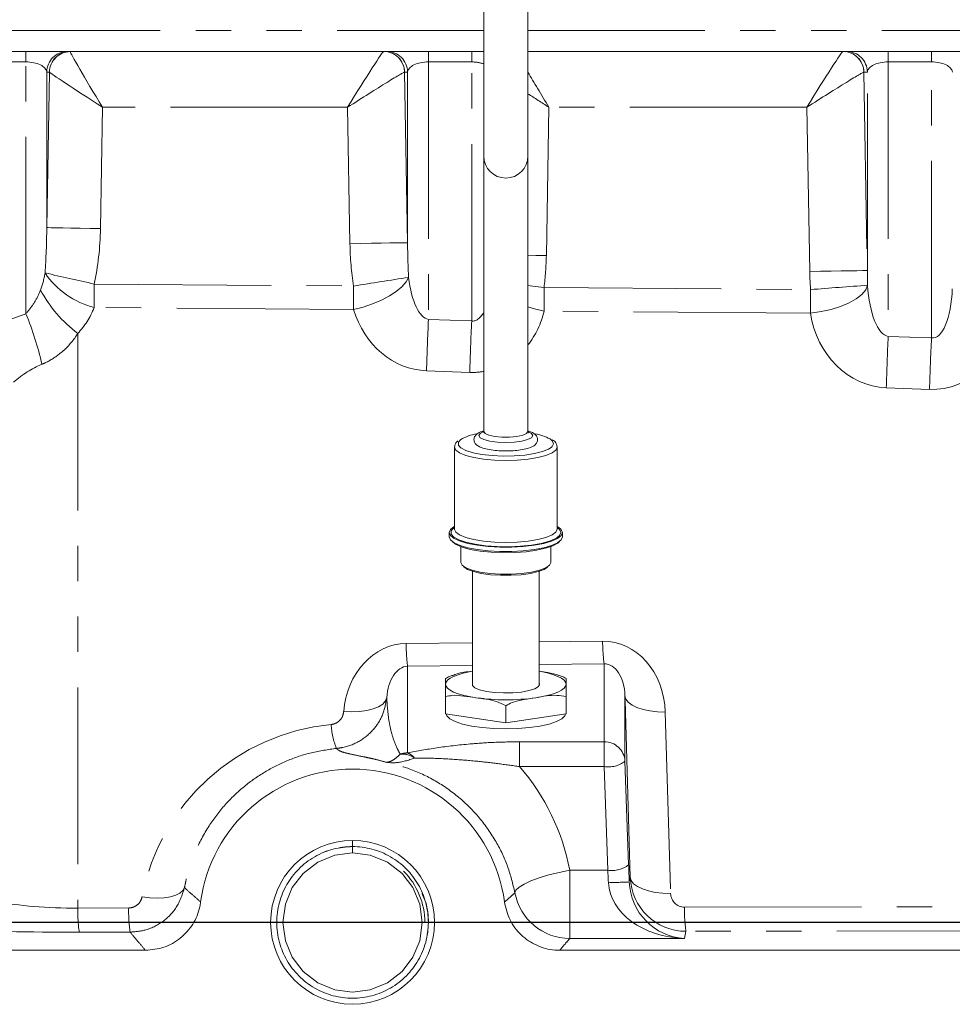
# Model space of a CAD drawing. Units: millimetres. Extents: x 7 to 835, y 10 to 581.
# Drawn here: x 750 to 784, y 226 to 261 of the extents above; entities that cross this region are included whole.
import ezdxf

# ---------------------------------------------------------------- set-up
doc = ezdxf.new("R2010")
doc.units = ezdxf.units.MM
doc.linetypes.add('PHANTOM', pattern=[12.7, 6.35, -1.27, 1.27, -1.27, 1.27, -1.27])
doc.layers.add('SLD-0', color=7, linetype='Continuous')

msp = doc.modelspace()

# ---------------------------------------------------------------- linework, layer by layer
at = {"color": 7, "linetype": 'Continuous', "lineweight": 0}
for p, q in [((766.731963, 264.115944), (766.731963, 256.495944)), ((768.319463, 256.495944), (768.319463, 264.115944)), ((766.731963, 260.245009), (748.775713, 260.245009)), ((803.275713, 260.245009), (768.319463, 260.245009)), ((766.731963, 256.495944), (766.731963, 246.611123)), ((768.319463, 246.611123), (768.319463, 256.495944)), ((765.684213, 246.049976), (765.684643, 246.060276)), ((765.684213, 246.049976), (765.684213, 243.105834)), ((769.367213, 243.105834), (769.367213, 246.049976)), ((765.684213, 243.105834), (765.684663, 243.095305)), ((769.367213, 243.163198), (769.394132, 243.143547)), ((765.493713, 242.983162), (765.493713, 242.829821)), ((769.557713, 242.829821), (769.557713, 242.983162)), ((765.906463, 242.478767), (765.906463, 241.909777)), ((769.144963, 241.909777), (769.144963, 242.478767)), ((766.333501, 241.589753), (766.333501, 237.483992)), ((768.717926, 237.483992), (768.717926, 241.589753)), ((768.73777, 237.540525), (768.717926, 237.597057)), ((765.363538, 236.481397), (765.363538, 237.09476)), ((769.687888, 236.481397), (769.687888, 237.09476)), ((767.525713, 236.158305), (767.525713, 236.771668)), ((765.363538, 236.481397), (767.525713, 236.158305)), ((767.525713, 236.158305), (769.687888, 236.481397)), ((762.025713, 231.714572), (762.025713, 231.934134)), ((762.025713, 231.495009), (762.025713, 231.714572)), ((737.707682, 227.995009), (754.593744, 227.995009)), ((769.457682, 227.995009), (786.343744, 227.995009))]:
    msp.add_line(p, q, dxfattribs=at)
at = {"color": 8, "linetype": 'PHANTOM', "lineweight": 0}
for p, q in [((748.775713, 260.995009), (766.731963, 260.995009)), ((768.319463, 260.995009), (803.275713, 260.995009)), ((750.301447, 259.870009), (750.301447, 260.245009)), ((764.74998, 260.245009), (764.74998, 259.870009)), ((766.301447, 260.245009), (766.301447, 259.870009)), ((781.24998, 260.245009), (781.24998, 259.870009)), ((782.801447, 260.245009), (782.801447, 259.870009)), ((750.301447, 259.870009), (748.775713, 259.870009)), ((750.301447, 250.830763), (750.301447, 259.870009)), ((766.301447, 259.870009), (764.74998, 259.870009)), ((764.74998, 259.870009), (764.74998, 250.632441)), ((766.301447, 250.575162), (766.301447, 259.870009)), ((782.801447, 259.870009), (781.24998, 259.870009)), ((781.24998, 259.870009), (781.24998, 250.023277)), ((782.801447, 249.965998), (782.801447, 259.870009)), ((751.05099, 259.508097), (751.05099, 253.924979)), ((751.146112, 259.508097), (751.05099, 259.508097)), ((751.05099, 253.924979), (751.14853, 259.505446)), ((764.000437, 259.508097), (763.893612, 259.508097)), ((763.893612, 259.508097), (764.000437, 253.383529)), ((764.000437, 253.383529), (764.000437, 259.508097)), ((780.500437, 259.508097), (780.376205, 259.508097)), ((780.376205, 259.508097), (780.500437, 252.385534)), ((780.500437, 252.385534), (780.500437, 259.508097)), ((753.056092, 258.245009), (752.979973, 253.89008)), ((761.846454, 258.245009), (753.056092, 258.245009)), ((761.931856, 253.348629), (761.846454, 258.245009)), ((769.073007, 258.245009), (768.979973, 252.922327)), ((778.329047, 258.245009), (769.073007, 258.245009)), ((778.431856, 252.350634), (778.329047, 258.245009)), ((752.753327, 251.901529), (762.06534, 251.829437)), ((768.898446, 251.776537), (778.462307, 251.702496)), ((762.06534, 250.984716), (752.753327, 251.056807)), ((778.462307, 250.857775), (768.898446, 250.931816)), ((764.74998, 250.632441), (766.301447, 250.575162)), ((752.165311, 250.12894), (752.165311, 229.510133)), ((781.24998, 250.023277), (782.801447, 249.965998)), ((766.231648, 248.73044), (764.680181, 248.787719)), ((782.731648, 248.121277), (781.180181, 248.178555)), ((763.947631, 239.003285), (766.333501, 239.031434)), ((768.717926, 239.059567), (770.999098, 239.086481)), ((766.333501, 238.215469), (763.99998, 238.187937)), ((763.99998, 238.187937), (763.99998, 235.075231)), ((771.051447, 238.271134), (768.717926, 238.243602)), ((771.051447, 235.476692), (771.051447, 238.271134)), ((771.80099, 237.126912), (771.80099, 234.77753)), ((771.993309, 230.6135), (771.80099, 237.126912)), ((773.247727, 236.543937), (773.440046, 230.030525)), ((768.016646, 234.583534), (768.016646, 235.476692)), ((768.016646, 235.476692), (771.051447, 235.476692)), ((771.051447, 234.583534), (771.051447, 235.476692)), ((771.80099, 234.77753), (771.934082, 231.061692)), ((771.051447, 234.583534), (768.016646, 234.583534)), ((771.184539, 230.867696), (771.051447, 234.583534)), ((769.819698, 228.419012), (769.819698, 230.867696)), ((769.819698, 230.867696), (771.184539, 230.867696)), ((771.955502, 230.445538), (771.993309, 230.6135)), ((752.165311, 229.510133), (753.991437, 229.512631)), ((773.937992, 229.539914), (785.70619, 229.55601)), ((754.043787, 228.647086), (752.217661, 228.644588)), ((773.990341, 228.674369), (773.932864, 228.419012)), ((785.758539, 228.690465), (773.990341, 228.674369)), ((773.932864, 228.419012), (769.819698, 228.419012))]:
    msp.add_line(p, q, dxfattribs=at)
at = {"color": 8, "linetype": 'PHANTOM', "lineweight": 0, "flags": 128}
for points in [[(752.979973, 253.89008), (752.607292, 253.896623), (752.250239, 253.902936), (751.921424, 253.908794), (751.632459, 253.913992), (751.393551, 253.918345), (751.213138, 253.921699), (751.09759, 253.923937), (751.05099, 253.924979)], [(761.931856, 253.348629), (762.324234, 253.355458), (762.704141, 253.362023), (763.056892, 253.368069), (763.36885, 253.373365), (763.627955, 253.377704), (763.824192, 253.380919), (763.949973, 253.382886), (764.000437, 253.383529)], [(768.979973, 252.922327), (768.607292, 252.928871), (768.319463, 252.933956)], [(778.431856, 252.350634), (778.824234, 252.357463), (779.204141, 252.364028), (779.556892, 252.370074), (779.86885, 252.37537), (780.127955, 252.379709), (780.324192, 252.382924), (780.449973, 252.384891), (780.500437, 252.385534)], [(762.06534, 250.984716), (762.408999, 251.075425), (762.743979, 251.190028), (763.059666, 251.324893), (763.346058, 251.475745), (763.594077, 251.637805), (763.795866, 251.805938), (763.94503, 251.974815), (764.036842, 252.139086)], [(768.898446, 251.776537), (768.572938, 251.817994), (768.319463, 251.850452)], [(778.462307, 250.857775), (778.837575, 250.910154), (779.201878, 250.990972), (779.542141, 251.097329), (779.846152, 251.225406), (780.102999, 251.370608), (780.303462, 251.527722), (780.440348, 251.691109), (780.508742, 251.854904)], [(768.898446, 250.931816), (768.559685, 251.013571), (768.319463, 251.088122)], [(768.319463, 246.611123), (768.271594, 246.540859), (768.133761, 246.47907), (767.922588, 246.433209), (767.663547, 246.408806), (767.38788, 246.408806), (767.128838, 246.433209), (766.917666, 246.47907), (766.779832, 246.540859), (766.731963, 246.611123)], [(765.907599, 246.319337), (765.822806, 246.224165), (765.822806, 246.121133), (765.871224, 246.056273)], [(766.557338, 246.465489), (766.604734, 246.54294), (766.713113, 246.601814)], [(768.338751, 246.601639), (768.446693, 246.54294), (768.494088, 246.465489), (768.446693, 246.388039), (768.309145, 246.31817), (768.09491, 246.262722), (767.824958, 246.227122), (767.525713, 246.214855), (767.226469, 246.227122), (766.956517, 246.262722), (766.742282, 246.31817), (766.604734, 246.388039), (766.557338, 246.465489), (766.557338, 246.465489)], [(769.240213, 246.172649), (769.193999, 246.274984), (769.111488, 246.341344)], [(769.367213, 246.049976), (769.321043, 245.943919), (769.184848, 245.843181), (768.965456, 245.752812), (768.67387, 245.677344), (768.32471, 245.620561), (767.935486, 245.585311), (767.525713, 245.573361), (767.115941, 245.585311), (766.726716, 245.620561), (766.377557, 245.677344), (766.085971, 245.752812), (765.866579, 245.843181), (765.730384, 245.943919), (765.684213, 246.049976)], [(769.149599, 246.030297), (769.193999, 246.070314), (769.240213, 246.172649)], [(765.667878, 242.814743), (765.660258, 242.820482), (765.568753, 242.928077), (765.568753, 243.038247), (765.601847, 243.09104)], [(765.684663, 243.095305), (765.730384, 242.999778), (765.866579, 242.899039), (766.085971, 242.80867), (766.377557, 242.733202), (766.726716, 242.676419), (767.115941, 242.641169), (767.525713, 242.629219), (767.935486, 242.641169), (768.32471, 242.676419), (768.67387, 242.733202), (768.965456, 242.80867), (769.184848, 242.899039), (769.321043, 242.999778), (769.367213, 243.105834)], [(769.394132, 243.143547), (769.448191, 243.092686), (769.494213, 242.983162)], [(769.494213, 242.983162), (769.448191, 242.873638), (769.355956, 242.795593)], [(766.333501, 238.007378), (766.209467, 237.984495), (765.996827, 237.936231), (765.810346, 237.881195), (765.653216, 237.820331), (765.528125, 237.754679), (765.437213, 237.685363), (765.382036, 237.613569), (765.363538, 237.540525)], [(769.687888, 237.540525), (769.669391, 237.613568), (769.614214, 237.685363), (769.523303, 237.754678), (769.398213, 237.82033), (769.241084, 237.881194), (769.054604, 237.936229), (768.841965, 237.984494), (768.717926, 238.007378)], [(765.363538, 237.540525), (765.382036, 237.467481), (765.437213, 237.395686), (765.528124, 237.32637), (765.653214, 237.260719), (765.810344, 237.199855), (765.996824, 237.144819), (766.209463, 237.096555), (766.444624, 237.055887)], [(768.606798, 237.055886), (768.841959, 237.096554), (769.0546, 237.144819), (769.241081, 237.199854), (769.398211, 237.260718), (769.523302, 237.32637), (769.614214, 237.395686), (769.669391, 237.46748), (769.687888, 237.540525)], [(773.247727, 236.543937), (772.966848, 236.552553), (772.697861, 236.583469), (772.450362, 236.635582), (772.233185, 236.707031), (772.054078, 236.795268), (771.919433, 236.897144), (771.834055, 237.009022), (771.80099, 237.126912)], [(761.707045, 236.558136), (761.995367, 236.54741), (762.274895, 236.560695), (762.535209, 236.597496), (762.766609, 236.656443), (762.960471, 236.735338), (763.109568, 236.831241), (763.208344, 236.940577), (763.253118, 237.059271)], [(767.85341, 230.05885), (767.889046, 230.15348), (767.999476, 230.258349), (768.180422, 230.369395), (768.424875, 230.482317), (768.723364, 230.592738), (769.064326, 230.696383), (769.434552, 230.789234), (769.819698, 230.867696)], [(773.440046, 230.030525), (773.159167, 230.039141), (772.89018, 230.070057), (772.642681, 230.12217), (772.425504, 230.193619), (772.246397, 230.281856), (772.111752, 230.383732), (772.026374, 230.495611), (771.993309, 230.6135)], [(754.4748, 229.918016), (754.748795, 229.882199), (755.01515, 229.869456), (755.264683, 229.880224), (755.488792, 229.914135), (755.679753, 229.970018), (755.830983, 230.045947), (755.937268, 230.139305), (755.994946, 230.246873)]]:
    msp.add_lwpolyline(points, dxfattribs=at)
at = {"color": 7, "linetype": 'Continuous', "lineweight": 0, "flags": 128}
for points in [[(765.871224, 246.056273), (765.91461, 246.020879), (766.09327, 245.928807), (766.349152, 245.84988), (766.668463, 245.788354), (767.033989, 245.747546), (767.426024, 245.729654), (767.823433, 245.735645), (768.204792, 245.765195), (768.549542, 245.816711), (768.839097, 245.887415), (769.057847, 245.973496), (769.149599, 246.030297)], [(765.684213, 243.205491), (765.669389, 243.197073), (765.538117, 243.092507), (765.493713, 242.983162), (765.538117, 242.873817), (765.669389, 242.769251), (765.881791, 242.674034), (766.16604, 242.592327), (766.509713, 242.527702), (766.897791, 242.482982), (767.313312, 242.460123), (767.738115, 242.460123), (768.153636, 242.482982), (768.541713, 242.527702), (768.885387, 242.592327), (769.169636, 242.674034), (769.382038, 242.769251), (769.513309, 242.873817), (769.557713, 242.983162), (769.557713, 242.983162)], [(765.601847, 243.09104), (765.660258, 243.145841), (765.684213, 243.163198)], [(765.493713, 242.829821), (765.538117, 242.720476), (765.669389, 242.61591), (765.881791, 242.520693), (766.16604, 242.438986), (766.509713, 242.374361), (766.897791, 242.329641), (767.313312, 242.306782), (767.738115, 242.306782), (768.153636, 242.329641), (768.541713, 242.374361), (768.885387, 242.438986), (769.169636, 242.520693), (769.382038, 242.61591), (769.513309, 242.720476), (769.557713, 242.829821)], [(769.355956, 242.795593), (769.312276, 242.769235), (769.092823, 242.674835), (768.800093, 242.594852), (768.447775, 242.533025), (768.052343, 242.492247), (767.632286, 242.474424), (767.207246, 242.480388), (766.797096, 242.509862), (766.421017, 242.561467), (766.096591, 242.632789), (765.83899, 242.720495), (765.667878, 242.814743)], [(769.449436, 242.660435), (769.391169, 242.605805), (769.212437, 242.505818), (768.954835, 242.418112), (768.63041, 242.346789), (768.25433, 242.295185), (767.844181, 242.265711), (767.419141, 242.259747), (766.999084, 242.27757), (766.603651, 242.318348), (766.251333, 242.380175), (765.958604, 242.460158), (765.739151, 242.554558), (765.603236, 242.658961), (765.601991, 242.660435)], [(765.906463, 241.909777), (765.953516, 241.809481), (766.091939, 241.715015), (766.313687, 241.631867), (766.605875, 241.56487), (766.951519, 241.517918), (767.330534, 241.49374), (767.720892, 241.49374), (768.099907, 241.517918), (768.445552, 241.56487), (768.737739, 241.631867), (768.959488, 241.715015), (769.097911, 241.809481), (769.144963, 241.909777), (769.144963, 241.909777)], [(769.027256, 241.743077), (768.903262, 241.661316), (768.690209, 241.581429), (768.40948, 241.51706), (768.07739, 241.471949), (767.713238, 241.448719), (767.338188, 241.448719), (766.974037, 241.471949), (766.641947, 241.51706), (766.361218, 241.581429), (766.148165, 241.661316), (766.015171, 241.752078), (766.010028, 241.757649)], [(766.333501, 237.597057), (766.324946, 237.58324), (766.324946, 237.497809), (766.414002, 237.415545), (766.585508, 237.34255), (766.826744, 237.284238), (767.11982, 237.244934), (767.443, 237.227553), (767.772314, 237.233383), (768.083338, 237.261992), (768.353006, 237.311259), (768.561318, 237.377529), (768.692823, 237.455888), (768.73777, 237.540525), (768.73777, 237.540525)], [(765.383549, 236.478407), (765.407302, 236.411015), (765.515993, 236.302366), (765.706963, 236.201603), (765.972392, 236.112852), (766.301414, 236.039747), (766.680559, 235.98528), (767.094305, 235.951682), (767.525713, 235.940328)], [(767.525713, 235.940328), (767.957121, 235.951682), (768.370867, 235.98528), (768.750013, 236.039747), (769.079035, 236.112852), (769.344464, 236.201603), (769.535433, 236.302366), (769.644125, 236.411015), (769.667878, 236.478407)], [(762.025713, 231.495009), (761.389693, 231.412752), (760.775713, 231.160073), (760.249897, 230.75469), (759.86065, 230.245009), (759.613877, 229.653071), (759.525713, 228.995009), (759.613877, 228.336948), (759.86065, 227.745009), (760.249897, 227.235328), (760.775713, 226.829946), (761.389693, 226.577267), (762.025713, 226.495009), (762.661734, 226.577267), (763.275713, 226.829946), (763.801529, 227.235328), (764.190777, 227.745009), (764.43755, 228.336948), (764.525713, 228.995009), (764.43755, 229.653071), (764.190777, 230.245009), (763.801529, 230.75469), (763.275713, 231.160073), (762.661734, 231.412752), (762.025713, 231.495009), (762.025713, 231.495009)]]:
    msp.add_lwpolyline(points, dxfattribs=at)
at = {"color": 7, "linetype": 'Continuous', "lineweight": 0}
msp.add_circle((762.025713, 228.995009), 2.939125, dxfattribs=at)
at = {"color": 8, "linetype": 'PHANTOM', "lineweight": 0}
for centre, radius, start, end in [((751.8007, 259.495188), 0.749822, 90.0127913, 179.0135464), ((751.895822, 259.495188), 0.749822, 90.0127913, 179.0135464), ((751.899117, 259.490029), 0.750745, 90.2096888, 178.8232475), ((763.143902, 259.495188), 0.749822, 0.9864536, 89.9872087), ((763.250726, 259.495188), 0.749822, 0.9864536, 89.9872087), ((779.626495, 259.495188), 0.749822, 0.9864536, 89.9872087), ((779.750726, 259.495188), 0.749822, 0.9864536, 89.9872087), ((778.838492, 371.350594), 122.26412, 256.83359685, 257.6812011), ((753.524945, 254.024412), 3.06628, 214.2097469, 255.4250456), ((787.274906, 97.753507), 156.124676, 98.55988233, 99.29227302), ((755.030589, 253.942352), 4.769899, 208.2494991, 233.0799615), ((805.31961, 251.479168), 52.56798, 179.5396484, 180.4603516), ((814.631623, 251.407077), 52.56798, 179.5396484, 180.4603516), ((821.464729, 251.354176), 52.56798, 179.5396484, 180.4603516), ((831.028591, 251.280135), 52.56798, 179.5396484, 180.4603516), ((798.582164, -4.638574), 257.129447, 94.03059782, 94.48786588), ((740.297172, 246.657159), 10.839948, 12.5965315, 22.6450183), ((852.105968, 246.403458), 87.458293, 177.22842344, 178.43782687), ((853.657435, 246.34618), 87.458293, 177.22842344, 178.43782687), ((868.605968, 245.794295), 87.458293, 177.22842344, 178.43782687), ((870.157435, 245.737016), 87.458293, 177.22842344, 178.43782687), ((772.065761, 239.115154), 8.118901, 180.7894928, 186.5577536), ((779.117227, 239.19835), 8.118901, 180.7894928, 186.5577536), ((767.525714, 244.724262), 7.744206, 261.9753104, 278.0246474), ((763.764506, 236.199728), 2.50613, 182.3527203, 202.5753637), ((771.06342, 234.738169), 0.73862, 3.0547304, 90.9288061), ((763.99976, 234.301671), 0.77356, 89.9837096, 109.7424725), ((763.825162, 234.345814), 0.689422, 51.734094, 97.2249257), ((763.815126, 234.564416), 0.543234, 36.4430665, 70.1057755), ((771.194543, 235.575655), 1.002388, 261.7926529, 307.2289845), ((771.327636, 231.859817), 1.002388, 261.7926529, 307.2289845), ((764.1726, 444.377007), 214.072995, 271.88278921, 272.08352176), ((769.821985, 230.420536), 2.001525, 190.4108335, 269.9345432), ((757.20395, 229.380521), 5.040305, 178.5264657, 188.3957429), ((759.030076, 229.383019), 5.040305, 178.5264657, 188.3957429), ((778.976631, 229.410301), 5.040305, 178.5264657, 188.3957429)]:
    msp.add_arc(centre, radius, start, end, dxfattribs=at)
at = {"color": 7, "linetype": 'Continuous', "lineweight": 0}
for centre, radius, start, end in [((763.143656, 259.495247), 0.749762, 0.9820038, 89.9829462), ((779.626249, 259.495247), 0.749762, 0.9820038, 89.9829462), ((767.525713, 256.495944), 0.79375, 180, 0), ((766.677686, 245.069978), 1.467628, 97.7839056, 121.6491012), ((768.349818, 244.97993), 1.559997, 60.7742878, 81.702767), ((769.22222, 242.888476), 0.348599, 15.760558, 65.421989), ((762.025713, 228.995009), 5.5, 7.6541153, 172.3458847), ((762.025713, 228.995009), 2.59375, 0, 45)]:
    msp.add_arc(centre, radius, start, end, dxfattribs=at)
at = {"color": 8, "linetype": 'PHANTOM', "lineweight": 0}
for centre, major_axis, ratio, start_param, end_param in [((751.873806, 258.245009), (0.021849, 2), 0.005844928, 6.218119449, 6.283249161), ((753.125891, 258.245009), (-1.228519, 1.999758), 0.025343257, 0.049561749, 1.555228364), ((761.916253, 258.245009), (1.228564, 1.999758), 0.025342745, 0.015568223, 1.586364549), ((778.398846, 258.245009), (1.228564, 1.999758), 0.025342745, 0.015568223, 1.586364549), ((750.301447, 259.495009), (0.75, 0), 0.5, 0.034906585, 1.570796327), ((764.74998, 259.495009), (0.75, 0), 0.5, 1.570796327, 3.106686069), ((766.301447, 259.495009), (0.75, 0), 0.5, 0.95938692, 1.570796327), ((781.24998, 259.495009), (0.75, 0), 0.5, 1.570796327, 3.106686069), ((782.801447, 259.495009), (0.75, 0), 0.5, 0.034906585, 1.570796327), ((751.124263, 258.258097), (0.021869, 1.25), 0.030283439, 6.218585401, 6.283715113), ((753.125891, 258.245009), (1.978138, -1.262718), 0.016008056, 3.181649858, 4.687316473), ((761.916253, 258.245009), (1.978184, 1.26269), 0.016007383, 0.025072581, 1.595868908), ((761.89445, 259.495009), (2.000076, 0.013079), 0.000228346, 0.030230949, 0.034903764), ((769.142806, 258.245009), (-1.228519, 1.999758), 0.025343257, 0.878326928, 1.555228364), ((778.398846, 258.245009), (1.978184, 1.26269), 0.016007383, 0.025072581, 1.595868908), ((778.377043, 259.495009), (2.000076, 0.013079), 0.000228346, 0.030230949, 0.034903764), ((769.142806, 258.245009), (1.978138, -1.262718), 0.016008056, 4.293345848, 4.687316473), ((750.301447, 254.248258), (-0.028492, 4.503071), 0.166432791, 4.264022016, 4.639483361), ((750.231648, 254.248258), (-0.110753, 5.502237), 0.499391259, 4.261736183, 4.637197528), ((764.680181, 253.374345), (-0.110753, 5.502237), 0.499391259, 1.565418045, 1.845334541), ((764.74998, 253.374345), (-0.028492, 4.503071), 0.166432791, 1.567703878, 1.847620374), ((766.231648, 253.280506), (-0.110753, 5.502237), 0.499391259, 4.425490425, 4.637197528), ((750.301447, 253.208459), (-0.042998, 2.045054), 0.366135245, 3.864048983, 4.244658867), ((781.180181, 252.37635), (-0.110753, 5.502237), 0.499391259, 1.565418045, 1.68351564), ((781.24998, 252.37635), (-0.028492, 4.503071), 0.166432791, 1.567703878, 1.685801474), ((764.74998, 252.675034), (-0.042998, 2.045054), 0.366135245, 1.828257225, 3.08423047), ((781.24998, 252.06587), (-0.042998, 2.045054), 0.366135245, 1.666438324, 3.08423047), ((782.801447, 252.008592), (-0.042998, 2.045054), 0.366135245, 3.08423047, 4.569732307), ((750.231648, 252.363738), (-0.480851, 3.013472), 0.898509733, 3.745652603, 4.126262487), ((764.680181, 251.830312), (-0.480851, 3.013472), 0.898509733, 1.709860845, 2.96583409), ((766.301447, 252.617755), (-0.042998, 2.045054), 0.366135245, 3.08423047, 3.695639876), ((766.231648, 251.773034), (-0.480851, 3.013472), 0.898509733, 3.827925876, 4.290016729), ((781.180181, 251.221149), (-0.480851, 3.013472), 0.898509733, 1.548041945, 2.96583409), ((752.025713, 244.75501), (0, 6.343331), 0.945875307, 0.291487988, 0.572418572), ((782.731648, 251.16387), (-0.480851, 3.013472), 0.898509733, 2.96583409, 4.451335928), ((752.025713, 243.75501), (0, 5.498094), 0.727524806, 0.291487988, 0.572418572), ((766.231648, 251.773034), (-0.480851, 3.013472), 0.898509733, 2.96583409, 3.148785928), ((763.947631, 236.341308), (0.078456, 2.661284), 0.84494253, 0.034876262, 1.514160169), ((770.999098, 236.424505), (0.078456, 2.661284), 0.84494253, 4.782171827, 6.318061569), ((763.99998, 236.974849), (0.026539, 1.213268), 0.617778185, 0.03539225, 1.514676157), ((771.051447, 237.058046), (0.026539, 1.213268), 0.617778185, 4.782687816, 6.318577557), ((761.983651, 228.485961), (0.629574, 7.619232), 0.999866504, 0.17719783, 1.46480012), ((762.025713, 229.380941), (0, 7.934771), 0.999967501, 4.900875246, 5.427459043), ((771.93073, 230.443077), (-0.092767, 2.75), 0.009027888, 4.71297944, 4.93897724), ((771.181187, 230.417794), (-0.092774, 2), 0.012400791, 4.712708747, 4.938706546), ((752.025713, 230.358971), (4, 0), 0.212338702, 3.141592654, 4.747295565), ((773.932864, 230.417794), (2.726267, -0.150271), 0.731530204, 3.21590424, 4.752688985), ((773.932864, 230.417794), (-1.264139, 1.598772), 0.951971055, 0.911693144, 2.448477889), ((773.992343, 230.682044), (0.293092, 1.986336), 0.996071654, 1.750873627, 3.287658371), ((773.939994, 230.048503), (0.078577, 0.502695), 0.982629899, 1.758558039, 3.295342784)]:
    msp.add_ellipse(centre, major_axis=major_axis, ratio=ratio, start_param=start_param, end_param=end_param, dxfattribs=at)
at = {"color": 7, "linetype": 'Continuous', "lineweight": 0}
msp.add_ellipse((752.025713, 228.859884), major_axis=(5.5, 0), ratio=0.039168621, start_param=3.79230148, end_param=4.747295565, dxfattribs=at)
at = {"color": 8, "linetype": 'PHANTOM', "lineweight": 0}
for points, knots in [([(750.301447, 250.830763), (750.392629, 250.94357), (750.579826, 251.175162), (750.746244, 251.48), (750.817631, 251.656988), (750.82881, 251.684702)], [0, 0, 0, 0, 0.4447426943, 0.9130541144, 1, 1, 1, 1]), ([(752.165311, 250.12894), (752.138017, 250.086901), (751.967474, 249.824236), (751.610129, 249.437334), (751.151442, 249.140697), (750.921045, 249.040652), (750.876202, 249.02118)], [0, 0, 0, 0, 0.091664958, 0.572738635, 0.916842013, 1, 1, 1, 1]), ([(763.253118, 237.059271), (763.215097, 236.848067), (763.143044, 236.447819), (762.805471, 235.911882), (762.322926, 235.48995), (761.828822, 235.286838), (761.52763, 235.247671), (761.450408, 235.237629)], [0, 0, 0, 0, 0.2306455641, 0.4370905852, 0.6721074741, 0.9159318197, 1, 1, 1, 1]), ([(763.253118, 237.059271), (763.272563, 236.752227), (763.301789, 236.290725), (763.450146, 235.677171), (763.574902, 235.344214), (763.684807, 235.12502), (763.717624, 235.066751), (763.738457, 235.029761)], [0, 0, 0, 0, 0.4580026393, 0.6883991896, 0.9189858525, 0.9485711412, 1, 1, 1, 1]), ([(761.260489, 236.096849), (761.279788, 236.099402), (761.355894, 236.109468), (761.480452, 236.162338), (761.599124, 236.269549), (761.681239, 236.404828), (761.698077, 236.504858), (761.707045, 236.558136)], [0, 0, 0, 0, 0.0795979507, 0.3138831699, 0.5473890623, 0.7589259677, 1, 1, 1, 1]), ([(763.99998, 235.075231), (764.342568, 235.139937), (765.03908, 235.271491), (766.107055, 235.39177), (767.111637, 235.463688), (767.712469, 235.472321), (768.016646, 235.476692)], [0, 0, 0, 0, 0.289726209, 0.589039731, 0.791947643, 1, 1, 1, 1]), ([(761.450408, 235.237629), (761.147121, 235.195188), (760.531768, 235.109078), (759.663557, 234.81173), (758.853505, 234.403022), (758.105096, 233.873741), (757.429673, 233.224871), (756.833302, 232.441328), (756.35759, 231.543311), (756.104417, 230.787077), (756.015142, 230.346536), (755.994946, 230.246873)], [0, 0, 0, 0, 0.107532905, 0.218178468, 0.326571557, 0.437520925, 0.558278736, 0.681776532, 0.818778312, 0.959002721, 1, 1, 1, 1]), ([(763.233926, 234.74276), (763.114974, 234.774636), (762.875862, 234.838711), (762.621972, 234.895422), (762.288775, 234.966412), (761.965687, 235.029889), (761.691913, 235.097373), (761.518168, 235.163587), (761.473007, 235.212935), (761.450408, 235.237629)], [0, 0, 0, 0, 0.075626342, 0.152021123, 0.219638818, 0.411012521, 0.603472067, 0.801572378, 1, 1, 1, 1]), ([(763.233926, 234.74276), (763.234366, 234.74273), (763.245802, 234.741943), (763.293781, 234.742102), (763.393097, 234.768441), (763.545477, 234.852786), (763.673719, 234.970392), (763.738457, 235.029761)], [0, 0, 0, 0, 0.0032465676, 0.0844356008, 0.3478815276, 0.6708006402, 1, 1, 1, 1]), ([(764.252129, 234.88711), (764.026961, 234.815362), (763.687343, 234.707145), (763.361424, 234.724308), (763.247698, 234.740571), (763.234869, 234.74261), (763.233926, 234.74276)], [0, 0, 0, 0, 0.635581235, 0.958642072, 0.996959206, 1, 1, 1, 1]), ([(767.85341, 230.05885), (767.77637, 230.374565), (767.622299, 231.005959), (767.189804, 231.913286), (766.602242, 232.758397), (765.863567, 233.500595), (765.008928, 234.093609), (764.126446, 234.51746), (763.512491, 234.672442), (763.233926, 234.74276)], [0, 0, 0, 0, 0.142479475, 0.284942378, 0.436283737, 0.587589066, 0.733308519, 0.878996525, 1, 1, 1, 1]), ([(768.016646, 234.583534), (767.758012, 234.621387), (767.235984, 234.697789), (766.411798, 234.789006), (765.550226, 234.859585), (764.813168, 234.892202), (764.389235, 234.888354), (764.252129, 234.88711)], [0, 0, 0, 0, 0.196019184, 0.39564542, 0.63809944, 0.882955935, 1, 1, 1, 1]), ([(755.994946, 230.246873), (755.921344, 230.014151), (755.771458, 229.540225), (755.245945, 229.001385), (754.636955, 228.694383), (754.220779, 228.661199), (754.043787, 228.647086)], [0, 0, 0, 0, 0.266741512, 0.543205356, 0.805733385, 1, 1, 1, 1]), ([(755.994946, 230.246873), (756.090065, 230.15829), (756.279099, 229.982244), (756.476597, 229.812099), (756.574717, 229.727568)], [0, 0, 0, 0, 0.503185441, 1, 1, 1, 1]), ([(767.476709, 229.727568), (767.548304, 229.788997), (767.675588, 229.898206), (767.799289, 230.009957), (767.85341, 230.05885)], [0, 0, 0, 0, 0.562481566, 1, 1, 1, 1]), ([(753.991437, 229.512631), (754.035765, 229.51627), (754.14127, 229.524933), (754.294064, 229.60468), (754.422226, 229.741909), (754.457293, 229.859373), (754.4748, 229.918016)], [0, 0, 0, 0, 0.185333244, 0.441119577, 0.720981666, 1, 1, 1, 1]), ([(754.593744, 227.995009), (754.499198, 228.104196), (754.310987, 228.32155), (754.132575, 228.538914), (754.043787, 228.647086)], [0, 0, 0, 0, 0.502344629, 1, 1, 1, 1]), ([(769.819698, 228.419012), (769.767879, 228.357175), (769.64944, 228.215839), (769.526714, 228.074507), (769.457682, 227.995009)], [0, 0, 0, 0, 0.437514955, 1, 1, 1, 1])]:
    msp.add_open_spline(points, degree=3, knots=knots, dxfattribs=at)
at = {"color": 7, "linetype": 'Continuous', "lineweight": 0}
for points, knots in [([(766.731963, 246.628754), (766.693059, 246.617495), (766.578323, 246.58429), (766.472139, 246.517667), (766.392105, 246.411579), (766.385168, 246.343831), (766.382713, 246.319856)], [0, 0, 0, 0, 0.2081490345, 0.6138582356, 0.8633530465, 1, 1, 1, 1]), ([(766.731963, 246.611123), (766.727268, 246.59346), (766.719932, 246.565857), (766.722094, 246.569252), (766.722873, 246.570474)], [0, 0, 0, 0, 0.639906365, 1, 1, 1, 1]), ([(767.552403, 245.913453), (767.582676, 245.913005), (767.710021, 245.911122), (767.930727, 245.929569), (768.189317, 245.968184), (768.406801, 246.029239), (768.550673, 246.10138), (768.647862, 246.202116), (768.682314, 246.336419), (768.632338, 246.459183), (768.540025, 246.540618), (768.444673, 246.594883), (768.352091, 246.619552), (768.319463, 246.628245)], [0, 0, 0, 0, 0.036982397, 0.15556993, 0.274873575, 0.396485651, 0.524835013, 0.606887897, 0.68602504, 0.767324539, 0.845179748, 0.945438935, 1, 1, 1, 1]), ([(768.331347, 246.566605), (768.332229, 246.565947), (768.341765, 246.558828), (768.314683, 246.59473), (768.319809, 246.610697), (768.319993, 246.611273)], [0, 0, 0, 0, 0.089499741, 0.967169174, 1, 1, 1, 1]), ([(765.8082, 246.279284), (765.771945, 246.246525), (765.708973, 246.189626), (765.695941, 246.10488), (765.690412, 246.068925)], [0, 0, 0, 0, 0.575734964, 1, 1, 1, 1]), ([(766.382713, 246.319856), (766.389829, 246.279801), (766.404297, 246.198348), (766.490882, 246.113132), (766.612938, 246.042624), (766.803271, 245.981165), (767.061533, 245.935848), (767.319629, 245.912151), (767.485321, 245.913078), (767.552403, 245.913453)], [0, 0, 0, 0, 0.106537521, 0.216647073, 0.350643055, 0.533337143, 0.711545565, 0.883214933, 1, 1, 1, 1]), ([(769.367213, 246.049976), (769.362326, 246.0845), (769.350999, 246.164512), (769.286326, 246.250761), (769.220025, 246.293547), (769.193928, 246.310388)], [0, 0, 0, 0, 0.31516744, 0.73044779, 1, 1, 1, 1]), ([(765.62547, 237.858526), (765.583874, 237.846022), (765.485579, 237.816474), (765.409491, 237.770807), (765.365602, 237.744466)], [0, 0, 0, 0, 0.423172059, 1, 1, 1, 1]), ([(765.627047, 237.855524), (765.651146, 237.866331), (765.879758, 237.968843), (766.119252, 237.987695), (766.333501, 238.004561)], [0, 0, 0, 0, 0.105412666, 1, 1, 1, 1]), ([(768.717926, 238.007792), (768.822959, 237.993518), (769.062545, 237.960958), (769.300691, 237.895157), (769.434436, 237.858203)], [0, 0, 0, 0, 0.438392355, 1, 1, 1, 1]), ([(769.687613, 237.748099), (769.632488, 237.778556), (769.556922, 237.820308), (769.460293, 237.848847), (769.434154, 237.856567)], [0, 0, 0, 0, 0.729488672, 1, 1, 1, 1]), ([(765.363538, 237.540525), (765.363538, 237.582881), (765.363538, 237.667791), (765.363538, 237.759549), (765.363538, 237.749319), (765.363538, 237.748011)], [0, 0, 0, 0, 0.464716551, 0.931603206, 1, 1, 1, 1]), ([(765.363538, 237.09476), (765.363538, 237.120654), (765.363538, 237.218974), (765.363538, 237.333225), (765.363538, 237.441705), (765.363538, 237.50716), (765.363538, 237.540525)], [0, 0, 0, 0, 0.103683132, 0.393677473, 0.690931331, 1, 1, 1, 1]), ([(769.687888, 237.748842), (769.687888, 237.743027), (769.687888, 237.730398), (769.687888, 237.639416), (769.687888, 237.573914), (769.687888, 237.540525)], [0, 0, 0, 0, 0.2950141227, 0.6406383782, 1, 1, 1, 1]), ([(769.687888, 237.540525), (769.687888, 237.497085), (769.687888, 237.410003), (769.687888, 237.284396), (769.687888, 237.142033), (769.687888, 237.09476)], [0, 0, 0, 0, 0.399340796, 0.800546408, 1, 1, 1, 1]), ([(766.444622, 237.055887), (766.302961, 237.076932), (766.019068, 237.119108), (765.650639, 237.160662), (765.439356, 237.112163), (765.363538, 237.09476)], [0, 0, 0, 0, 0.389716192, 0.781002616, 1, 1, 1, 1]), ([(769.687888, 237.09476), (769.576476, 237.114482), (769.225513, 237.176608), (768.857787, 237.104858), (768.606794, 237.055885)], [0, 0, 0, 0, 0.317446953, 1, 1, 1, 1]), ([(767.525713, 236.771668), (767.414301, 236.824686), (767.063339, 236.991701), (766.695614, 237.029849), (766.444622, 237.055887)], [0, 0, 0, 0, 0.317447662, 1, 1, 1, 1]), ([(768.606794, 237.055885), (768.465134, 237.034594), (768.181242, 236.991926), (767.812814, 236.923372), (767.601531, 236.81173), (767.525713, 236.771668)], [0, 0, 0, 0, 0.389715945, 0.781002128, 1, 1, 1, 1]), ([(762.025713, 231.714572), (761.792532, 231.69712), (761.31791, 231.661597), (760.649755, 231.375953), (760.077556, 230.937669), (759.64439, 230.369712), (759.369753, 229.711171), (759.273796, 228.994998), (759.369753, 228.278894), (759.64439, 227.620151), (760.077556, 227.05294), (760.649755, 226.611779), (761.31791, 226.336821), (762.025713, 226.245294), (762.733517, 226.336821), (763.401672, 226.611779), (763.97387, 227.052939), (764.407037, 227.620152), (764.681674, 228.278891), (764.77763, 228.995009), (764.681674, 229.711128), (764.407037, 230.369867), (763.97387, 230.937079), (763.401672, 231.378239), (762.733517, 231.653198), (762.025713, 231.744725), (761.31791, 231.653198), (760.649755, 231.378239), (760.077556, 230.937079), (759.64439, 230.369867), (759.369753, 229.711128), (759.273796, 228.995009), (759.369753, 228.278891), (759.64439, 227.620152), (760.077556, 227.052939), (760.649755, 226.611779), (761.31791, 226.336821), (762.025713, 226.245294), (762.733517, 226.336821), (763.401672, 226.611779), (763.97387, 227.052939), (764.407037, 227.620152), (764.681674, 228.278891), (764.77763, 228.995009), (764.681674, 229.711128), (764.407037, 230.369867), (763.97387, 230.937079), (763.401672, 231.378239), (762.733517, 231.653198), (762.025713, 231.744725), (761.31791, 231.653198), (760.649755, 231.378239), (760.077556, 230.937079), (759.64439, 230.369867), (759.369753, 229.711128), (759.273796, 228.995009), (759.369753, 228.278891), (759.64439, 227.620152), (760.077556, 227.052939), (760.649755, 226.611779), (761.31791, 226.336821), (762.025713, 226.245294), (762.733517, 226.336821), (763.401672, 226.611779), (763.97387, 227.052939), (764.407037, 227.620152), (764.681674, 228.278891), (764.77763, 228.995009), (764.681674, 229.711128), (764.407037, 230.369867), (763.97387, 230.937079), (763.401672, 231.378239), (762.733517, 231.653198), (762.025713, 231.744725), (761.31791, 231.653198), (760.649755, 231.378239), (760.077556, 230.937079), (759.64439, 230.369867), (759.369753, 229.711128), (759.273796, 228.995009), (759.369753, 228.278891), (759.64439, 227.620152), (760.077556, 227.052939), (760.649755, 226.611779), (761.31791, 226.336821), (762.025713, 226.245294), (762.733517, 226.336821), (763.401672, 226.611779), (763.97387, 227.052939), (764.407037, 227.620152), (764.681674, 228.278891), (764.77763, 228.995009), (764.681674, 229.711128), (764.407037, 230.369867), (763.97387, 230.937079), (763.401672, 231.378239), (762.733517, 231.653198), (762.025713, 231.744725), (761.31791, 231.653198), (760.649755, 231.378239), (760.077556, 230.937079), (759.64439, 230.369867), (759.369753, 229.711128), (759.273796, 228.995009), (759.369753, 228.278891), (759.64439, 227.620152), (760.077556, 227.052939), (760.649755, 226.611779), (761.31791, 226.336821), (762.025713, 226.245294), (762.733517, 226.336821), (763.401672, 226.611779), (763.97387, 227.052939), (764.407037, 227.620152), (764.681674, 228.278891), (764.77763, 228.995009), (764.681674, 229.711128), (764.407037, 230.369867), (763.97387, 230.937079), (763.401672, 231.378239), (762.733517, 231.653198), (762.025713, 231.744725), (761.31791, 231.653198), (760.649755, 231.378239), (760.077556, 230.937079), (759.64439, 230.369867), (759.369753, 229.711128), (759.273796, 228.995009), (759.369753, 228.278891), (759.64439, 227.620152), (760.077556, 227.052939), (760.649755, 226.611779), (761.31791, 226.336821), (762.025713, 226.245294), (762.733517, 226.336821), (763.401672, 226.611779), (763.97387, 227.052939), (764.407037, 227.620152), (764.681674, 228.278891), (764.77763, 228.995009), (764.681674, 229.711128), (764.407037, 230.369867), (763.97387, 230.937079), (763.401672, 231.378239), (762.733517, 231.653198), (762.025713, 231.744725), (761.31791, 231.653198), (760.649755, 231.378239), (760.077556, 230.937079), (759.64439, 230.369867), (759.369753, 229.711128), (759.273796, 228.995009), (759.369753, 228.278891), (759.64439, 227.620152), (760.077556, 227.052939), (760.649755, 226.611779), (761.31791, 226.336821), (762.025713, 226.245294), (762.733517, 226.336821), (763.401672, 226.611779), (763.97387, 227.052939), (764.407037, 227.620152), (764.681674, 228.278891), (764.77763, 228.995009), (764.681674, 229.711128), (764.407037, 230.369867), (763.97387, 230.937079), (763.401672, 231.378239), (762.733517, 231.653198), (762.025713, 231.744725), (761.31791, 231.653198), (760.649755, 231.378239), (760.077556, 230.937079), (759.64439, 230.369867), (759.369753, 229.711128), (759.273796, 228.995009), (759.369753, 228.278891), (759.64439, 227.620152), (760.077556, 227.052939), (760.649755, 226.611779), (761.31791, 226.336821), (762.025713, 226.245294), (762.733517, 226.336821), (763.401672, 226.611779), (763.97387, 227.052939), (764.407037, 227.620152), (764.681674, 228.278891), (764.77763, 228.995009), (764.681674, 229.711128), (764.407037, 230.369867), (763.97387, 230.937079), (763.401672, 231.378239), (762.733517, 231.653198), (762.025713, 231.744725), (761.31791, 231.653198), (760.649755, 231.378239), (760.077556, 230.937079), (759.64439, 230.369867), (759.369753, 229.711128), (759.273796, 228.995009), (759.369753, 228.278891), (759.64439, 227.620152), (760.077556, 227.052939), (760.649755, 226.611779), (761.31791, 226.336821), (762.025713, 226.245294), (762.733517, 226.336821), (763.401672, 226.611779), (763.97387, 227.052939), (764.407037, 227.620152), (764.681674, 228.278891), (764.77763, 228.995009), (764.681674, 229.711128), (764.407037, 230.369867), (763.97387, 230.937079), (763.401672, 231.378239), (762.733517, 231.653198), (762.025713, 231.744725), (761.31791, 231.653198), (760.649755, 231.378239), (760.077556, 230.937079), (759.64439, 230.369867), (759.369753, 229.711128), (759.273796, 228.995009), (759.369753, 228.278891), (759.64439, 227.620152), (760.077556, 227.052939), (760.649755, 226.611779), (761.31791, 226.336821), (762.025711, 226.245293), (762.733524, 226.336824), (763.401643, 226.611767), (763.973977, 227.052984), (764.406653, 227.619991), (764.68313, 228.279499), (764.771981, 228.99265), (764.713674, 229.602237), (764.563374, 229.92839), (764.514198, 230.035104)], [0, 0, 0, 0, 0.004172171, 0.00849213, 0.012812089, 0.01698426, 0.021156431, 0.02547639, 0.029796349, 0.03396852, 0.038140691, 0.04246065, 0.046780609, 0.05095278, 0.055124951, 0.05944491, 0.063764869, 0.06793704, 0.072109211, 0.07642917, 0.080749129, 0.0849213, 0.089093471, 0.09341343, 0.097733388, 0.10190556, 0.106077731, 0.11039769, 0.114717648, 0.11888982, 0.123061991, 0.12738195, 0.131701908, 0.13587408, 0.140046251, 0.14436621, 0.148686168, 0.15285834, 0.157030511, 0.16135047, 0.165670428, 0.1698426, 0.174014771, 0.17833473, 0.182654688, 0.18682686, 0.190999031, 0.19531899, 0.199638948, 0.20381112, 0.207983291, 0.21230325, 0.216623208, 0.22079538, 0.224967551, 0.22928751, 0.233607468, 0.23777964, 0.241951811, 0.24627177, 0.250591728, 0.254763899, 0.258936071, 0.263256029, 0.267575988, 0.271748159, 0.275920331, 0.280240289, 0.284560248, 0.288732419, 0.292904591, 0.297224549, 0.301544508, 0.305716679, 0.309888851, 0.314208809, 0.318528768, 0.322700939, 0.326873111, 0.331193069, 0.335513028, 0.339685199, 0.343857371, 0.348177329, 0.352497288, 0.356669459, 0.360841631, 0.365161589, 0.369481548, 0.373653719, 0.377825891, 0.382145849, 0.386465808, 0.390637979, 0.394810151, 0.399130109, 0.403450068, 0.407622239, 0.41179441, 0.416114369, 0.420434328, 0.424606499, 0.42877867, 0.433098629, 0.437418588, 0.441590759, 0.44576293, 0.450082889, 0.454402848, 0.458575019, 0.46274719, 0.467067149, 0.471387108, 0.475559279, 0.47973145, 0.484051409, 0.488371368, 0.492543539, 0.49671571, 0.501035669, 0.505355628, 0.509527799, 0.51369997, 0.518019929, 0.522339888, 0.526512059, 0.53068423, 0.535004189, 0.539324148, 0.543496319, 0.54766849, 0.551988449, 0.556308408, 0.560480579, 0.56465275, 0.568972709, 0.573292668, 0.577464839, 0.58163701, 0.585956969, 0.590276927, 0.594449099, 0.59862127, 0.602941229, 0.607261187, 0.611433359, 0.61560553, 0.619925489, 0.624245447, 0.628417619, 0.63258979, 0.636909749, 0.641229707, 0.645401879, 0.64957405, 0.653894009, 0.658213967, 0.662386139, 0.66655831, 0.670878269, 0.675198227, 0.679370399, 0.68354257, 0.687862529, 0.692182487, 0.696354659, 0.70052683, 0.704846789, 0.709166747, 0.713338919, 0.71751109, 0.721831049, 0.726151007, 0.730323179, 0.73449535, 0.738815309, 0.743135267, 0.747307438, 0.75147961, 0.755799568, 0.760119527, 0.764291698, 0.76846387, 0.772783828, 0.777103787, 0.781275958, 0.78544813, 0.789768088, 0.794088047, 0.798260218, 0.80243239, 0.806752348, 0.811072307, 0.815244478, 0.81941665, 0.823736608, 0.828056567, 0.832228738, 0.83640091, 0.840720868, 0.845040827, 0.849212998, 0.85338517, 0.857705128, 0.862025087, 0.866197258, 0.87036943, 0.874689388, 0.879009347, 0.883181518, 0.88735369, 0.891673648, 0.895993607, 0.900165778, 0.90433795, 0.908657908, 0.912977867, 0.917150038, 0.921322209, 0.925642168, 0.929962127, 0.934134298, 0.938306469, 0.942626428, 0.946946387, 0.951118558, 0.955290729, 0.959610688, 0.963930647, 0.968102818, 0.972274989, 0.976594948, 0.980914907, 0.985087078, 0.989259249, 0.993579208, 0.997899167, 1, 1, 1, 1]), ([(754.593744, 227.995009), (754.818526, 228.017093), (755.268093, 228.06126), (755.866805, 228.405889), (756.319942, 228.913008), (756.520118, 229.391276), (756.565338, 229.669798), (756.574717, 229.727568)], [0, 0, 0, 0, 0.234716714, 0.469439096, 0.704038973, 0.938612501, 1, 1, 1, 1]), ([(767.476709, 229.727568), (767.528535, 229.507731), (767.632187, 229.068052), (768.053491, 228.520577), (768.616445, 228.139021), (769.117114, 228.00433), (769.399177, 227.996611), (769.457682, 227.995009)], [0, 0, 0, 0, 0.234716709, 0.469439086, 0.704038941, 0.938612483, 1, 1, 1, 1])]:
    msp.add_open_spline(points, degree=3, knots=knots, dxfattribs=at)
at = {"layer": 'SLD-0'}
msp.add_line((824.857363, 228.995009), (669.123524, 228.995009), dxfattribs=at)

doc.saveas('drawing.dxf')
